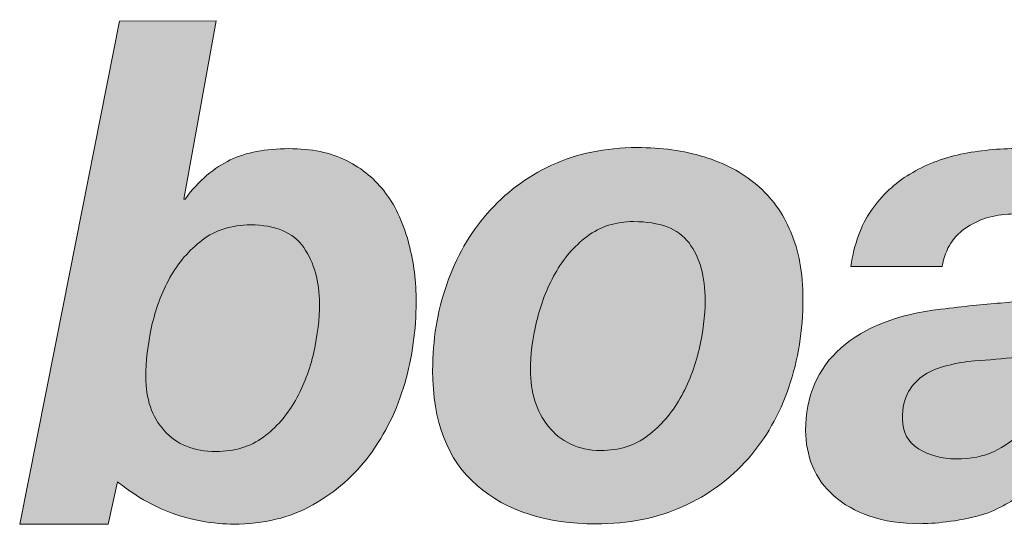
# Model space of a CAD drawing. Units: millimetres. Extents: x 156 to 6096, y -1998 to 3252.
# Drawn here: x 381 to 401, y 284 to 295 of the extents above; entities that cross this region are included whole.
import ezdxf
from ezdxf.enums import TextEntityAlignment as Align

# ---------------------------------------------------------------- set-up
doc = ezdxf.new("R2010")
doc.units = ezdxf.units.MM
doc.layers.add('DLS_Lejand', color=7, linetype='Continuous', lineweight=0)
doc.layers.add('DLS_Txt', color=254, linetype='Continuous', lineweight=0)
doc.layers.add('Layer 1', color=7, linetype='Continuous')
doc.styles.get("Standard").update_dxf_attribs({"font": 'arial.ttf'})

# ---------------------------------------------------------------- blocks, each defined once
blk = doc.blocks.new('Küçük_yatay')
at = {"true_color": 0x636466}
h = blk.add_hatch(color=251, dxfattribs=at)
h.dxf.hatch_style = 1
edge = h.paths.add_edge_path(flags=16)
edge.add_spline(control_points=[(30.158, 4.5668), (30.158, 4.5033), (30.1499, 4.4352), (30.1341, 4.3629), (30.1175, 4.2905), (30.0917, 4.222), (30.0567, 4.1603), (30.0216, 4.0976), (29.9768, 4.0463), (29.9224, 4.0066), (29.8681, 3.966), (29.8018, 3.946), (29.7234, 3.946), (29.6302, 3.946), (29.5581, 3.975), (29.5066, 4.0335), (29.4545, 4.0921), (29.4292, 4.1672), (29.4292, 4.2588), (29.4292, 4.3241), (29.4373, 4.3939), (29.4532, 4.469), (29.4699, 4.5436), (29.4952, 4.6123), (29.5305, 4.6765), (29.5655, 4.7389), (29.6109, 4.7921), (29.6659, 4.8335), (29.7214, 4.8762), (29.7887, 4.8977), (29.8688, 4.8977), (29.9739, 4.8977), (30.0483, 4.8659), (30.0917, 4.8025), (30.1358, 4.7389), (30.158, 4.6614), (30.158, 4.5668)], knot_values=[0, 0, 0, 0, 1, 1, 1, 2, 2, 2, 3, 3, 3, 4, 4, 4, 5, 5, 5, 6, 6, 6, 7, 7, 7, 8, 8, 8, 9, 9, 9, 10, 10, 10, 11, 11, 11, 12, 12, 12, 12], degree=3, periodic=0)
edge = h.paths.add_edge_path()
edge.add_spline(control_points=[(30.5158, 4.232), (30.5478, 4.3441), (30.5637, 4.4578), (30.5637, 4.5732), (30.5637, 4.6591), (30.5535, 4.7403), (30.5334, 4.8169), (30.5137, 4.8941), (30.4791, 4.9739), (30.4357, 5.031), (30.393, 5.0886), (30.3387, 5.1344), (30.2717, 5.1676), (30.205, 5.2014), (30.1234, 5.2179), (30.0287, 5.2179), (29.9312, 5.2179), (29.8497, 5.2021), (29.7837, 5.1704), (29.7184, 5.1387), (29.6504, 5.085), (29.5942, 5.0064), (29.5942, 5.0064), (29.5887, 5.0064), (29.5887, 5.0064), (29.5887, 5.0064), (29.7248, 5.7545), (29.7248, 5.7545), (29.7248, 5.7545), (29.3181, 5.7538), (29.3181, 5.7538), (29.3181, 5.7538), (29.0828, 4.558), (29.0828, 4.558), (29.0828, 4.558), (28.8997, 3.6401), (28.8997, 3.6401), (28.8997, 3.6401), (29.2713, 3.6408), (29.2713, 3.6408), (29.2713, 3.6408), (29.3097, 3.8192), (29.3097, 3.8192), (29.3097, 3.8192), (29.3861, 3.7538), (29.4935, 3.7055), (29.6028, 3.6559), (29.722, 3.6408), (29.7978, 3.6408), (29.9238, 3.6415), (30.0345, 3.6676), (30.1298, 3.7217), (30.225, 3.7758), (30.3055, 3.8461), (30.3701, 3.9329), (30.4343, 4.0204), (30.4832, 4.1203), (30.5158, 4.232)], knot_values=[0, 0, 0, 0, 1, 1, 1, 2, 2, 2, 3, 3, 3, 4, 4, 4, 5, 5, 5, 6, 6, 6, 7, 7, 7, 8, 8, 8, 9, 9, 9, 10, 10, 10, 11, 11, 11, 12, 12, 12, 13, 13, 13, 14, 14, 14, 15, 15, 15, 16, 16, 16, 17, 17, 17, 18, 18, 18, 19, 19, 19, 19], degree=3, periodic=0)
h = blk.add_hatch(color=251, dxfattribs=at)
h.dxf.hatch_style = 1
edge = h.paths.add_edge_path(flags=16)
edge.add_spline(control_points=[(33.2526, 4.3992), (33.2526, 4.3992), (33.2121, 4.2538), (33.2121, 4.2538), (33.2004, 4.214), (33.1863, 4.1734), (33.169, 4.1327), (33.1518, 4.0921), (33.1284, 4.0556), (33.0984, 4.0239), (33.0684, 3.9922), (33.0321, 3.966), (32.989, 3.946), (32.9456, 3.9253), (32.8927, 3.915), (32.8293, 3.915), (32.7692, 3.915), (32.717, 3.9295), (32.6723, 3.957), (32.6271, 3.9853), (32.6049, 4.0266), (32.6046, 4.0831), (32.6046, 4.1293), (32.613, 4.1672), (32.6304, 4.1975), (32.6476, 4.2271), (32.6702, 4.2511), (32.6977, 4.2683), (32.726, 4.2864), (32.7577, 4.2986), (32.7944, 4.3071), (32.8307, 4.3167), (32.8685, 4.3231), (32.9065, 4.3262), (32.9665, 4.3305), (33.0257, 4.336), (33.085, 4.342), (33.1451, 4.3491), (33.2004, 4.3682), (33.2526, 4.3992)], knot_values=[0, 0, 0, 0, 1, 1, 1, 2, 2, 2, 3, 3, 3, 4, 4, 4, 5, 5, 5, 6, 6, 6, 7, 7, 7, 8, 8, 8, 9, 9, 9, 10, 10, 10, 11, 11, 11, 12, 12, 12, 13, 13, 13, 13], degree=3, periodic=0)
edge = h.paths.add_edge_path()
edge.add_spline(control_points=[(33.6813, 4.5739), (33.7023, 4.6695), (33.7134, 4.7541), (33.713, 4.825), (33.7147, 4.91), (33.6961, 4.9782), (33.6569, 5.0293), (33.6172, 5.0801), (33.5666, 5.1199), (33.5053, 5.1482), (33.4438, 5.1761), (33.3764, 5.1943), (33.3037, 5.2043), (33.2304, 5.2138), (33.1609, 5.2186), (33.0932, 5.2186), (33.0088, 5.2186), (32.9274, 5.2102), (32.8486, 5.1943), (32.7697, 5.1771), (32.6991, 5.1496), (32.6356, 5.1111), (32.5725, 5.0727), (32.5181, 5.0223), (32.4743, 4.9594), (32.4302, 4.8963), (32.4013, 4.8176), (32.3884, 4.7231), (32.3884, 4.7231), (32.7715, 4.7231), (32.7715, 4.7231), (32.7846, 4.7982), (32.82, 4.854), (32.8776, 4.89), (32.9351, 4.926), (33.0004, 4.9435), (33.0734, 4.9435), (33.1001, 4.9435), (33.1284, 4.9411), (33.1587, 4.9368), (33.1883, 4.9311), (33.2159, 4.9224), (33.2421, 4.9093), (33.2677, 4.8957), (33.2896, 4.8776), (33.307, 4.854), (33.3242, 4.8307), (33.3327, 4.7995), (33.333, 4.7611), (33.333, 4.7129), (33.3215, 4.6765), (33.2981, 4.6528), (33.2751, 4.6281), (33.24, 4.6102), (33.1933, 4.5971), (33.1465, 4.5847), (33.0872, 4.5756), (33.0162, 4.5696), (32.9449, 4.5639), (32.8617, 4.5551), (32.7654, 4.5436), (32.5847, 4.522), (32.4454, 4.4683), (32.3467, 4.3808), (32.2475, 4.2941), (32.1982, 4.1779), (32.1982, 4.0335), (32.1982, 3.9812), (32.208, 3.9315), (32.2271, 3.8837), (32.2464, 3.8371), (32.2761, 3.7955), (32.3167, 3.76), (32.3569, 3.7241), (32.4073, 3.6952), (32.4676, 3.6745), (32.5288, 3.6532), (32.5989, 3.6428), (32.6797, 3.6428), (32.7277, 3.6428), (32.8405, 3.6511), (32.9361, 3.6794), (33.0135, 3.7028), (33.0769, 3.7462), (33.1044, 3.7676), (33.1044, 3.7676), (33.0779, 3.6428), (33.0779, 3.6428), (33.0779, 3.6428), (33.1256, 3.6428), (33.1256, 3.6428), (33.1256, 3.6428), (33.1559, 3.6428), (33.1559, 3.6428), (33.1559, 3.6428), (33.4812, 3.6435), (33.4812, 3.6435), (33.4812, 3.6435), (33.5287, 3.8675), (33.5363, 3.904), (33.537, 3.9074), (33.5377, 3.9102), (33.5377, 3.9102), (33.5377, 3.9102), (33.5652, 4.0432), (33.5652, 4.0432), (33.5652, 4.0432), (33.6813, 4.5739), (33.6813, 4.5739)], knot_values=[0, 0, 0, 0, 1, 1, 1, 2, 2, 2, 3, 3, 3, 4, 4, 4, 5, 5, 5, 6, 6, 6, 7, 7, 7, 8, 8, 8, 9, 9, 9, 10, 10, 10, 11, 11, 11, 12, 12, 12, 13, 13, 13, 14, 14, 14, 15, 15, 15, 16, 16, 16, 17, 17, 17, 18, 18, 18, 19, 19, 19, 20, 20, 20, 21, 21, 21, 22, 22, 22, 23, 23, 23, 24, 24, 24, 25, 25, 25, 26, 26, 26, 27, 27, 27, 28, 28, 28, 29, 29, 29, 30, 30, 30, 31, 31, 31, 32, 32, 32, 33, 33, 33, 34, 34, 34, 35, 35, 35, 36, 36, 36, 36], degree=3, periodic=0)
edge = h.paths.add_edge_path(flags=16)
edge.add_spline(control_points=[(35.8893, 4.579), (35.8893, 4.5157), (35.8803, 4.4468), (35.8624, 4.373), (35.8438, 4.2993), (35.8162, 4.2313), (35.7794, 4.1679), (35.7422, 4.1041), (35.696, 4.0521), (35.6405, 4.0115), (35.5854, 3.9701), (35.52, 3.9495), (35.4435, 3.9495), (35.3956, 3.9495), (35.3543, 3.9581), (35.3174, 3.9763), (35.2812, 3.9949), (35.2516, 4.019), (35.2278, 4.048), (35.2037, 4.0783), (35.1854, 4.1128), (35.173, 4.1534), (35.161, 4.193), (35.1544, 4.2356), (35.1544, 4.2797), (35.1544, 4.345), (35.1634, 4.4137), (35.1803, 4.4867), (35.1975, 4.5598), (35.2237, 4.6268), (35.2602, 4.6881), (35.296, 4.7496), (35.3422, 4.8004), (35.3987, 4.8402), (35.4545, 4.8803), (35.521, 4.9008), (35.5975, 4.9008), (35.6964, 4.9008), (35.7701, 4.8712), (35.8176, 4.8133), (35.8652, 4.7547), (35.8889, 4.6772), (35.8893, 4.579)], knot_values=[0, 0, 0, 0, 1, 1, 1, 2, 2, 2, 3, 3, 3, 4, 4, 4, 5, 5, 5, 6, 6, 6, 7, 7, 7, 8, 8, 8, 9, 9, 9, 10, 10, 10, 11, 11, 11, 12, 12, 12, 13, 13, 13, 14, 14, 14, 14], degree=3, periodic=0)
edge = h.paths.add_edge_path()
edge.add_spline(control_points=[(36.5425, 5.7595), (36.5425, 5.7595), (36.1363, 5.7588), (36.1363, 5.7588), (36.1363, 5.7588), (35.9816, 4.9919), (35.9816, 4.9919), (35.9816, 4.9919), (35.9761, 4.9919), (35.9761, 4.9919), (35.9437, 5.0741), (35.8879, 5.1344), (35.809, 5.1725), (35.7294, 5.2109), (35.6478, 5.2303), (35.5613, 5.2303), (35.4242, 5.2303), (35.305, 5.2014), (35.2041, 5.1449), (35.1035, 5.0886), (35.0122, 4.9926), (34.9453, 4.9008), (34.8785, 4.8088), (34.8296, 4.7039), (34.7972, 4.5877), (34.7651, 4.4705), (34.7483, 4.3505), (34.7486, 4.2278), (34.749, 4.0473), (34.7979, 3.9054), (34.8961, 3.8006), (34.9942, 3.6959), (35.1331, 3.6442), (35.3119, 3.6442), (35.4156, 3.6442), (35.4759, 3.6511), (35.5689, 3.6828), (35.6385, 3.7131), (35.7032, 3.7614), (35.7384, 3.7999), (35.7384, 3.7999), (35.7442, 3.7944), (35.7442, 3.7944), (35.7442, 3.7944), (35.7122, 3.6442), (35.7122, 3.6442), (35.7122, 3.6442), (36.1043, 3.6449), (36.1043, 3.6449), (36.1043, 3.6449), (36.2283, 4.245), (36.2283, 4.245), (36.2059, 4.3339), (36.1938, 4.4295), (36.1938, 4.5308), (36.1938, 4.6659), (36.2152, 4.7907), (36.2593, 4.9065), (36.2986, 5.0112), (36.3533, 5.103), (36.4226, 5.1819), (36.4226, 5.1819), (36.5425, 5.7595), (36.5425, 5.7595)], knot_values=[0, 0, 0, 0, 1, 1, 1, 2, 2, 2, 3, 3, 3, 4, 4, 4, 5, 5, 5, 6, 6, 6, 7, 7, 7, 8, 8, 8, 9, 9, 9, 10, 10, 10, 11, 11, 11, 12, 12, 12, 13, 13, 13, 14, 14, 14, 15, 15, 15, 16, 16, 16, 17, 17, 17, 18, 18, 18, 19, 19, 19, 20, 20, 20, 21, 21, 21, 21], degree=3, periodic=0)
h = blk.add_hatch(color=251, dxfattribs=at)
h.dxf.hatch_style = 1
edge = h.paths.add_edge_path(flags=16)
edge.add_spline(control_points=[(31.7765, 4.5806), (31.7765, 4.5163), (31.7681, 4.4476), (31.7512, 4.3746), (31.7336, 4.3009), (31.7071, 4.232), (31.6718, 4.1693), (31.6358, 4.1066), (31.5907, 4.0542), (31.5361, 4.0128), (31.4809, 3.9708), (31.415, 3.9501), (31.3381, 3.9501), (31.2897, 3.9501), (31.2474, 3.9591), (31.2107, 3.9777), (31.1743, 3.9956), (31.1433, 4.0204), (31.1187, 4.0514), (31.0928, 4.0824), (31.0746, 4.1183), (31.0622, 4.1589), (31.0494, 4.1996), (31.0432, 4.2423), (31.0432, 4.2871), (31.0432, 4.3505), (31.0517, 4.4187), (31.0689, 4.4917), (31.0861, 4.5639), (31.1123, 4.6318), (31.1469, 4.6934), (31.181, 4.7554), (31.2258, 4.8075), (31.2813, 4.8493), (31.3356, 4.8907), (31.4008, 4.9115), (31.4761, 4.9115), (31.5857, 4.9115), (31.6634, 4.8819), (31.7088, 4.8218), (31.7536, 4.7618), (31.7765, 4.681), (31.7765, 4.5806)], knot_values=[0, 0, 0, 0, 1, 1, 1, 2, 2, 2, 3, 3, 3, 4, 4, 4, 5, 5, 5, 6, 6, 6, 7, 7, 7, 8, 8, 8, 9, 9, 9, 10, 10, 10, 11, 11, 11, 12, 12, 12, 13, 13, 13, 14, 14, 14, 14], degree=3, periodic=0)
edge = h.paths.add_edge_path()
edge.add_spline(control_points=[(32.1279, 4.2161), (32.1672, 4.3319), (32.1872, 4.4547), (32.1868, 4.587), (32.1868, 4.6955), (32.17, 4.7894), (32.136, 4.8684), (32.1026, 4.9478), (32.0549, 5.0142), (31.9929, 5.0657), (31.9314, 5.1182), (31.8577, 5.1573), (31.772, 5.1835), (31.6863, 5.2095), (31.5924, 5.2226), (31.4904, 5.2226), (31.3571, 5.2219), (31.2379, 5.1973), (31.1321, 5.1482), (31.0262, 5.0987), (30.9363, 5.031), (30.8622, 4.9456), (30.7878, 4.861), (30.7313, 4.7618), (30.6922, 4.648), (30.6522, 4.535), (30.6329, 4.4137), (30.6329, 4.2864), (30.6329, 4.0714), (30.6949, 3.9109), (30.8195, 3.8027), (30.944, 3.6952), (31.1099, 3.6422), (31.318, 3.6422), (31.4549, 3.6422), (31.5769, 3.6663), (31.6835, 3.7152), (31.7903, 3.7634), (31.8814, 3.8303), (31.9565, 3.9157), (32.0316, 4.0004), (32.0885, 4.101), (32.1279, 4.2161)], knot_values=[0, 0, 0, 0, 1, 1, 1, 2, 2, 2, 3, 3, 3, 4, 4, 4, 5, 5, 5, 6, 6, 6, 7, 7, 7, 8, 8, 8, 9, 9, 9, 10, 10, 10, 11, 11, 11, 12, 12, 12, 13, 13, 13, 14, 14, 14, 14], degree=3, periodic=0)
at = {"layer": 'Layer 1'}
h = blk.add_hatch(color=251, dxfattribs=at)
h.dxf.hatch_style = 2
edge = h.paths.add_edge_path()
edge.add_spline(control_points=[(30.5158, 4.232), (30.5478, 4.3441), (30.5637, 4.4578), (30.5637, 4.5732), (30.5637, 4.6591), (30.5535, 4.7403), (30.5334, 4.8169), (30.5137, 4.8941), (30.4791, 4.9739), (30.4357, 5.031), (30.393, 5.0886), (30.3387, 5.1344), (30.2717, 5.1676), (30.205, 5.2014), (30.1234, 5.2179), (30.0287, 5.2179), (29.9312, 5.2179), (29.8497, 5.2021), (29.7837, 5.1704), (29.7184, 5.1387), (29.6504, 5.085), (29.5942, 5.0064), (29.5942, 5.0064), (29.5887, 5.0064), (29.5887, 5.0064), (29.5887, 5.0064), (29.7248, 5.7545), (29.7248, 5.7545), (29.7248, 5.7545), (29.3181, 5.7538), (29.3181, 5.7538), (29.3181, 5.7538), (29.0828, 4.558), (29.0828, 4.558), (29.0828, 4.558), (28.8997, 3.6401), (28.8997, 3.6401), (28.8997, 3.6401), (29.2713, 3.6408), (29.2713, 3.6408), (29.2713, 3.6408), (29.3097, 3.8192), (29.3097, 3.8192), (29.3097, 3.8192), (29.3861, 3.7538), (29.4935, 3.7055), (29.6028, 3.6559), (29.722, 3.6408), (29.7978, 3.6408), (29.9238, 3.6415), (30.0345, 3.6676), (30.1298, 3.7217), (30.225, 3.7758), (30.3055, 3.8461), (30.3701, 3.9329), (30.4343, 4.0204), (30.4832, 4.1203), (30.5158, 4.232)], knot_values=[0, 0, 0, 0, 0.352778, 0.352778, 0.352778, 0.705556, 0.705556, 0.705556, 1.058333, 1.058333, 1.058333, 1.411111, 1.411111, 1.411111, 1.763889, 1.763889, 1.763889, 2.116667, 2.116667, 2.116667, 2.469444, 2.469444, 2.469444, 2.822222, 2.822222, 2.822222, 3.175, 3.175, 3.175, 3.527778, 3.527778, 3.527778, 3.880556, 3.880556, 3.880556, 4.233333, 4.233333, 4.233333, 4.586111, 4.586111, 4.586111, 4.938889, 4.938889, 4.938889, 5.291667, 5.291667, 5.291667, 5.644444, 5.644444, 5.644444, 5.997222, 5.997222, 5.997222, 6.35, 6.35, 6.35, 6.702778, 6.702778, 6.702778, 6.702778], degree=3, periodic=0)
edge.add_line((30.5158, 4.232), (30.5158, 4.232))
h = blk.add_hatch(color=251, dxfattribs=at)
h.dxf.hatch_style = 2
edge = h.paths.add_edge_path()
edge.add_spline(control_points=[(32.1279, 4.2161), (32.1672, 4.3319), (32.1872, 4.4547), (32.1868, 4.587), (32.1868, 4.6955), (32.17, 4.7894), (32.136, 4.8684), (32.1026, 4.9478), (32.0549, 5.0142), (31.9929, 5.0657), (31.9314, 5.1182), (31.8577, 5.1573), (31.772, 5.1835), (31.6863, 5.2095), (31.5924, 5.2226), (31.4904, 5.2226), (31.3571, 5.2219), (31.2379, 5.1973), (31.1321, 5.1482), (31.0262, 5.0987), (30.9363, 5.031), (30.8622, 4.9456), (30.7878, 4.861), (30.7313, 4.7618), (30.6922, 4.648), (30.6522, 4.535), (30.6329, 4.4137), (30.6329, 4.2864), (30.6329, 4.0714), (30.6949, 3.9109), (30.8195, 3.8027), (30.944, 3.6952), (31.1099, 3.6422), (31.318, 3.6422), (31.4549, 3.6422), (31.5769, 3.6663), (31.6835, 3.7152), (31.7903, 3.7634), (31.8814, 3.8303), (31.9565, 3.9157), (32.0316, 4.0004), (32.0885, 4.101), (32.1279, 4.2161)], knot_values=[0, 0, 0, 0, 0.352778, 0.352778, 0.352778, 0.705556, 0.705556, 0.705556, 1.058333, 1.058333, 1.058333, 1.411111, 1.411111, 1.411111, 1.763889, 1.763889, 1.763889, 2.116667, 2.116667, 2.116667, 2.469444, 2.469444, 2.469444, 2.822222, 2.822222, 2.822222, 3.175, 3.175, 3.175, 3.527778, 3.527778, 3.527778, 3.880556, 3.880556, 3.880556, 4.233333, 4.233333, 4.233333, 4.586111, 4.586111, 4.586111, 4.938889, 4.938889, 4.938889, 4.938889], degree=3, periodic=0)
edge.add_line((32.1279, 4.2161), (32.1279, 4.2161))
h = blk.add_hatch(color=251, dxfattribs=at)
h.dxf.hatch_style = 2
edge = h.paths.add_edge_path()
edge.add_spline(control_points=[(30.158, 4.5668), (30.158, 4.5033), (30.1499, 4.4352), (30.1341, 4.3629), (30.1175, 4.2905), (30.0917, 4.222), (30.0567, 4.1603), (30.0216, 4.0976), (29.9768, 4.0463), (29.9224, 4.0066), (29.8681, 3.966), (29.8018, 3.946), (29.7234, 3.946), (29.6302, 3.946), (29.5581, 3.975), (29.5066, 4.0335), (29.4545, 4.0921), (29.4292, 4.1672), (29.4292, 4.2588), (29.4292, 4.3241), (29.4373, 4.3939), (29.4532, 4.469), (29.4699, 4.5436), (29.4952, 4.6123), (29.5305, 4.6765), (29.5655, 4.7389), (29.6109, 4.7921), (29.6659, 4.8335), (29.7214, 4.8762), (29.7887, 4.8977), (29.8688, 4.8977), (29.9739, 4.8977), (30.0483, 4.8659), (30.0917, 4.8025), (30.1358, 4.7389), (30.158, 4.6614), (30.158, 4.5668)], knot_values=[0, 0, 0, 0, 0.352778, 0.352778, 0.352778, 0.705556, 0.705556, 0.705556, 1.058333, 1.058333, 1.058333, 1.411111, 1.411111, 1.411111, 1.763889, 1.763889, 1.763889, 2.116667, 2.116667, 2.116667, 2.469444, 2.469444, 2.469444, 2.822222, 2.822222, 2.822222, 3.175, 3.175, 3.175, 3.527778, 3.527778, 3.527778, 3.880556, 3.880556, 3.880556, 4.233333, 4.233333, 4.233333, 4.233333], degree=3, periodic=0)
edge.add_line((30.158, 4.5668), (30.158, 4.5668))
h = blk.add_hatch(color=251, dxfattribs=at)
h.dxf.hatch_style = 2
edge = h.paths.add_edge_path()
edge.add_spline(control_points=[(31.7765, 4.5806), (31.7765, 4.5163), (31.7681, 4.4476), (31.7512, 4.3746), (31.7336, 4.3009), (31.7071, 4.232), (31.6718, 4.1693), (31.6358, 4.1066), (31.5907, 4.0542), (31.5361, 4.0128), (31.4809, 3.9708), (31.415, 3.9501), (31.3381, 3.9501), (31.2897, 3.9501), (31.2474, 3.9591), (31.2107, 3.9777), (31.1743, 3.9956), (31.1433, 4.0204), (31.1187, 4.0514), (31.0928, 4.0824), (31.0746, 4.1183), (31.0622, 4.1589), (31.0494, 4.1996), (31.0432, 4.2423), (31.0432, 4.2871), (31.0432, 4.3505), (31.0517, 4.4187), (31.0689, 4.4917), (31.0861, 4.5639), (31.1123, 4.6318), (31.1469, 4.6934), (31.181, 4.7554), (31.2258, 4.8075), (31.2813, 4.8493), (31.3356, 4.8907), (31.4008, 4.9115), (31.4761, 4.9115), (31.5857, 4.9115), (31.6634, 4.8819), (31.7088, 4.8218), (31.7536, 4.7618), (31.7765, 4.681), (31.7765, 4.5806)], knot_values=[0, 0, 0, 0, 0.352778, 0.352778, 0.352778, 0.705556, 0.705556, 0.705556, 1.058333, 1.058333, 1.058333, 1.411111, 1.411111, 1.411111, 1.763889, 1.763889, 1.763889, 2.116667, 2.116667, 2.116667, 2.469444, 2.469444, 2.469444, 2.822222, 2.822222, 2.822222, 3.175, 3.175, 3.175, 3.527778, 3.527778, 3.527778, 3.880556, 3.880556, 3.880556, 4.233333, 4.233333, 4.233333, 4.586111, 4.586111, 4.586111, 4.938889, 4.938889, 4.938889, 4.938889], degree=3, periodic=0)
edge.add_line((31.7765, 4.5806), (31.7765, 4.5806))
h = blk.add_hatch(color=251, dxfattribs=at)
h.dxf.hatch_style = 2
edge = h.paths.add_edge_path()
edge.add_spline(control_points=[(33.2526, 4.3992), (33.2526, 4.3992), (33.2121, 4.2538), (33.2121, 4.2538), (33.2004, 4.214), (33.1863, 4.1734), (33.169, 4.1327), (33.1518, 4.0921), (33.1284, 4.0556), (33.0984, 4.0239), (33.0684, 3.9922), (33.0321, 3.966), (32.989, 3.946), (32.9456, 3.9253), (32.8927, 3.915), (32.8293, 3.915), (32.7692, 3.915), (32.717, 3.9295), (32.6723, 3.957), (32.6271, 3.9853), (32.6049, 4.0266), (32.6046, 4.0831), (32.6046, 4.1293), (32.613, 4.1672), (32.6304, 4.1975), (32.6476, 4.2271), (32.6702, 4.2511), (32.6977, 4.2683), (32.726, 4.2864), (32.7577, 4.2986), (32.7944, 4.3071), (32.8307, 4.3167), (32.8685, 4.3231), (32.9065, 4.3262), (32.9665, 4.3305), (33.0257, 4.336), (33.085, 4.342), (33.1451, 4.3491), (33.2004, 4.3682), (33.2526, 4.3992)], knot_values=[0, 0, 0, 0, 0.352778, 0.352778, 0.352778, 0.705556, 0.705556, 0.705556, 1.058333, 1.058333, 1.058333, 1.411111, 1.411111, 1.411111, 1.763889, 1.763889, 1.763889, 2.116667, 2.116667, 2.116667, 2.469444, 2.469444, 2.469444, 2.822222, 2.822222, 2.822222, 3.175, 3.175, 3.175, 3.527778, 3.527778, 3.527778, 3.880556, 3.880556, 3.880556, 4.233333, 4.233333, 4.233333, 4.586111, 4.586111, 4.586111, 4.586111], degree=3, periodic=0)
edge.add_line((33.2526, 4.3992), (33.2526, 4.3992))
at = {"layer": 'Layer 1', "color": 251, "lineweight": 0, "true_color": 0x636466}
for points, knots in [([(30.5158, 4.232), (30.5478, 4.3441), (30.5637, 4.4578), (30.5637, 4.5732), (30.5637, 4.6591), (30.5535, 4.7403), (30.5334, 4.8169), (30.5137, 4.8941), (30.4791, 4.9739), (30.4357, 5.031), (30.393, 5.0886), (30.3387, 5.1344), (30.2717, 5.1676), (30.205, 5.2014), (30.1234, 5.2179), (30.0287, 5.2179), (29.9312, 5.2179), (29.8497, 5.2021), (29.7837, 5.1704), (29.7184, 5.1387), (29.6504, 5.085), (29.5942, 5.0064), (29.5942, 5.0064), (29.5887, 5.0064), (29.5887, 5.0064), (29.5887, 5.0064), (29.7248, 5.7545), (29.7248, 5.7545), (29.7248, 5.7545), (29.3181, 5.7538), (29.3181, 5.7538), (29.3181, 5.7538), (29.0828, 4.558), (29.0828, 4.558), (29.0828, 4.558), (28.8997, 3.6401), (28.8997, 3.6401), (28.8997, 3.6401), (29.2713, 3.6408), (29.2713, 3.6408), (29.2713, 3.6408), (29.3097, 3.8192), (29.3097, 3.8192), (29.3097, 3.8192), (29.3861, 3.7538), (29.4935, 3.7055), (29.6028, 3.6559), (29.722, 3.6408), (29.7978, 3.6408), (29.9238, 3.6415), (30.0345, 3.6676), (30.1298, 3.7217), (30.225, 3.7758), (30.3055, 3.8461), (30.3701, 3.9329), (30.4343, 4.0204), (30.4832, 4.1203), (30.5158, 4.232)], [0, 0, 0, 0, 1, 1, 1, 2, 2, 2, 3, 3, 3, 4, 4, 4, 5, 5, 5, 6, 6, 6, 7, 7, 7, 8, 8, 8, 9, 9, 9, 10, 10, 10, 11, 11, 11, 12, 12, 12, 13, 13, 13, 14, 14, 14, 15, 15, 15, 16, 16, 16, 17, 17, 17, 18, 18, 18, 19, 19, 19, 19]), ([(32.1279, 4.2161), (32.1672, 4.3319), (32.1872, 4.4547), (32.1868, 4.587), (32.1868, 4.6955), (32.17, 4.7894), (32.136, 4.8684), (32.1026, 4.9478), (32.0549, 5.0142), (31.9929, 5.0657), (31.9314, 5.1182), (31.8577, 5.1573), (31.772, 5.1835), (31.6863, 5.2095), (31.5924, 5.2226), (31.4904, 5.2226), (31.3571, 5.2219), (31.2379, 5.1973), (31.1321, 5.1482), (31.0262, 5.0987), (30.9363, 5.031), (30.8622, 4.9456), (30.7878, 4.861), (30.7313, 4.7618), (30.6922, 4.648), (30.6522, 4.535), (30.6329, 4.4137), (30.6329, 4.2864), (30.6329, 4.0714), (30.6949, 3.9109), (30.8195, 3.8027), (30.944, 3.6952), (31.1099, 3.6422), (31.318, 3.6422), (31.4549, 3.6422), (31.5769, 3.6663), (31.6835, 3.7152), (31.7903, 3.7634), (31.8814, 3.8303), (31.9565, 3.9157), (32.0316, 4.0004), (32.0885, 4.101), (32.1279, 4.2161)], [0, 0, 0, 0, 1, 1, 1, 2, 2, 2, 3, 3, 3, 4, 4, 4, 5, 5, 5, 6, 6, 6, 7, 7, 7, 8, 8, 8, 9, 9, 9, 10, 10, 10, 11, 11, 11, 12, 12, 12, 13, 13, 13, 14, 14, 14, 14]), ([(33.6813, 4.5739), (33.7023, 4.6695), (33.7134, 4.7541), (33.713, 4.825), (33.7147, 4.91), (33.6961, 4.9782), (33.6569, 5.0293), (33.6172, 5.0801), (33.5666, 5.1199), (33.5053, 5.1482), (33.4438, 5.1761), (33.3764, 5.1943), (33.3037, 5.2043), (33.2304, 5.2138), (33.1609, 5.2186), (33.0932, 5.2186), (33.0088, 5.2186), (32.9274, 5.2102), (32.8486, 5.1943), (32.7697, 5.1771), (32.6991, 5.1496), (32.6356, 5.1111), (32.5725, 5.0727), (32.5181, 5.0223), (32.4743, 4.9594), (32.4302, 4.8963), (32.4013, 4.8176), (32.3884, 4.7231), (32.3884, 4.7231), (32.7715, 4.7231), (32.7715, 4.7231), (32.7846, 4.7982), (32.82, 4.854), (32.8776, 4.89), (32.9351, 4.926), (33.0004, 4.9435), (33.0734, 4.9435), (33.1001, 4.9435), (33.1284, 4.9411), (33.1587, 4.9368), (33.1883, 4.9311), (33.2159, 4.9224), (33.2421, 4.9093), (33.2677, 4.8957), (33.2896, 4.8776), (33.307, 4.854), (33.3242, 4.8307), (33.3327, 4.7995), (33.333, 4.7611), (33.333, 4.7129), (33.3215, 4.6765), (33.2981, 4.6528), (33.2751, 4.6281), (33.24, 4.6102), (33.1933, 4.5971), (33.1465, 4.5847), (33.0872, 4.5756), (33.0162, 4.5696), (32.9449, 4.5639), (32.8617, 4.5551), (32.7654, 4.5436), (32.5847, 4.522), (32.4454, 4.4683), (32.3467, 4.3808), (32.2475, 4.2941), (32.1982, 4.1779), (32.1982, 4.0335), (32.1982, 3.9812), (32.208, 3.9315), (32.2271, 3.8837), (32.2464, 3.8371), (32.2761, 3.7955), (32.3167, 3.76), (32.3569, 3.7241), (32.4073, 3.6952), (32.4676, 3.6745), (32.5288, 3.6532), (32.5989, 3.6428), (32.6797, 3.6428), (32.7277, 3.6428), (32.8405, 3.6511), (32.9361, 3.6794), (33.0135, 3.7028), (33.0769, 3.7462), (33.1044, 3.7676), (33.1044, 3.7676), (33.0779, 3.6428), (33.0779, 3.6428), (33.0779, 3.6428), (33.1256, 3.6428), (33.1256, 3.6428), (33.1256, 3.6428), (33.1559, 3.6428), (33.1559, 3.6428), (33.1559, 3.6428), (33.4812, 3.6435), (33.4812, 3.6435), (33.4812, 3.6435), (33.5287, 3.8675), (33.5363, 3.904), (33.537, 3.9074), (33.5377, 3.9102), (33.5377, 3.9102), (33.5377, 3.9102), (33.5652, 4.0432), (33.5652, 4.0432), (33.5652, 4.0432), (33.6813, 4.5739), (33.6813, 4.5739)], [0, 0, 0, 0, 1, 1, 1, 2, 2, 2, 3, 3, 3, 4, 4, 4, 5, 5, 5, 6, 6, 6, 7, 7, 7, 8, 8, 8, 9, 9, 9, 10, 10, 10, 11, 11, 11, 12, 12, 12, 13, 13, 13, 14, 14, 14, 15, 15, 15, 16, 16, 16, 17, 17, 17, 18, 18, 18, 19, 19, 19, 20, 20, 20, 21, 21, 21, 22, 22, 22, 23, 23, 23, 24, 24, 24, 25, 25, 25, 26, 26, 26, 27, 27, 27, 28, 28, 28, 29, 29, 29, 30, 30, 30, 31, 31, 31, 32, 32, 32, 33, 33, 33, 34, 34, 34, 35, 35, 35, 36, 36, 36, 36]), ([(30.158, 4.5668), (30.158, 4.5033), (30.1499, 4.4352), (30.1341, 4.3629), (30.1175, 4.2905), (30.0917, 4.222), (30.0567, 4.1603), (30.0216, 4.0976), (29.9768, 4.0463), (29.9224, 4.0066), (29.8681, 3.966), (29.8018, 3.946), (29.7234, 3.946), (29.6302, 3.946), (29.5581, 3.975), (29.5066, 4.0335), (29.4545, 4.0921), (29.4292, 4.1672), (29.4292, 4.2588), (29.4292, 4.3241), (29.4373, 4.3939), (29.4532, 4.469), (29.4699, 4.5436), (29.4952, 4.6123), (29.5305, 4.6765), (29.5655, 4.7389), (29.6109, 4.7921), (29.6659, 4.8335), (29.7214, 4.8762), (29.7887, 4.8977), (29.8688, 4.8977), (29.9739, 4.8977), (30.0483, 4.8659), (30.0917, 4.8025), (30.1358, 4.7389), (30.158, 4.6614), (30.158, 4.5668)], [0, 0, 0, 0, 1, 1, 1, 2, 2, 2, 3, 3, 3, 4, 4, 4, 5, 5, 5, 6, 6, 6, 7, 7, 7, 8, 8, 8, 9, 9, 9, 10, 10, 10, 11, 11, 11, 12, 12, 12, 12]), ([(31.7765, 4.5806), (31.7765, 4.5163), (31.7681, 4.4476), (31.7512, 4.3746), (31.7336, 4.3009), (31.7071, 4.232), (31.6718, 4.1693), (31.6358, 4.1066), (31.5907, 4.0542), (31.5361, 4.0128), (31.4809, 3.9708), (31.415, 3.9501), (31.3381, 3.9501), (31.2897, 3.9501), (31.2474, 3.9591), (31.2107, 3.9777), (31.1743, 3.9956), (31.1433, 4.0204), (31.1187, 4.0514), (31.0928, 4.0824), (31.0746, 4.1183), (31.0622, 4.1589), (31.0494, 4.1996), (31.0432, 4.2423), (31.0432, 4.2871), (31.0432, 4.3505), (31.0517, 4.4187), (31.0689, 4.4917), (31.0861, 4.5639), (31.1123, 4.6318), (31.1469, 4.6934), (31.181, 4.7554), (31.2258, 4.8075), (31.2813, 4.8493), (31.3356, 4.8907), (31.4008, 4.9115), (31.4761, 4.9115), (31.5857, 4.9115), (31.6634, 4.8819), (31.7088, 4.8218), (31.7536, 4.7618), (31.7765, 4.681), (31.7765, 4.5806)], [0, 0, 0, 0, 1, 1, 1, 2, 2, 2, 3, 3, 3, 4, 4, 4, 5, 5, 5, 6, 6, 6, 7, 7, 7, 8, 8, 8, 9, 9, 9, 10, 10, 10, 11, 11, 11, 12, 12, 12, 13, 13, 13, 14, 14, 14, 14]), ([(33.2526, 4.3992), (33.2526, 4.3992), (33.2121, 4.2538), (33.2121, 4.2538), (33.2004, 4.214), (33.1863, 4.1734), (33.169, 4.1327), (33.1518, 4.0921), (33.1284, 4.0556), (33.0984, 4.0239), (33.0684, 3.9922), (33.0321, 3.966), (32.989, 3.946), (32.9456, 3.9253), (32.8927, 3.915), (32.8293, 3.915), (32.7692, 3.915), (32.717, 3.9295), (32.6723, 3.957), (32.6271, 3.9853), (32.6049, 4.0266), (32.6046, 4.0831), (32.6046, 4.1293), (32.613, 4.1672), (32.6304, 4.1975), (32.6476, 4.2271), (32.6702, 4.2511), (32.6977, 4.2683), (32.726, 4.2864), (32.7577, 4.2986), (32.7944, 4.3071), (32.8307, 4.3167), (32.8685, 4.3231), (32.9065, 4.3262), (32.9665, 4.3305), (33.0257, 4.336), (33.085, 4.342), (33.1451, 4.3491), (33.2004, 4.3682), (33.2526, 4.3992)], [0, 0, 0, 0, 1, 1, 1, 2, 2, 2, 3, 3, 3, 4, 4, 4, 5, 5, 5, 6, 6, 6, 7, 7, 7, 8, 8, 8, 9, 9, 9, 10, 10, 10, 11, 11, 11, 12, 12, 12, 13, 13, 13, 13])]:
    blk.add_open_spline(points, degree=3, knots=knots, dxfattribs=at)
blk = doc.blocks.new('DLS_PaftaCerceve_BX_Yatay')
at = {"rotation": 270}
blk.add_blockref('Küçük_yatay', (-0.1442, 148.9721), dxfattribs=at)
blk.add_attdef('AÇIKLAMA', text='', height=2, rotation=270).set_placement((4.6548, 37.4659), align=Align.MIDDLE_LEFT)
blk.add_attdef('ÖLÇEK', text='', height=2, rotation=270).set_placement((4.6548, -122.7858), align=Align.MIDDLE_CENTER)
at = {"layer": 'DLS_Lejand', "lineweight": 0}
blk.add_attdef('ÜRÜNKODU', text='', height=2, rotation=270, dxfattribs=at).set_placement((4.6548, 79.577), align=Align.MIDDLE_LEFT)
at = {"layer": 'DLS_Txt'}
blk.add_attdef('NOTLAR', text='', height=2, rotation=270, dxfattribs=at).set_placement((11.0212, 147.1454), align=Align.BOTTOM_LEFT)

msp = doc.modelspace()

# ---------------------------------------------------------------- block references
at = {"xscale": 5.00000000000002, "yscale": 5.00000000000002, "zscale": 5.00000000000002, "rotation": 90.00000000000001}
msp.add_blockref('DLS_PaftaCerceve_BX_Yatay', (980.972, 266.857), dxfattribs=at)

doc.saveas('drawing.dxf')
